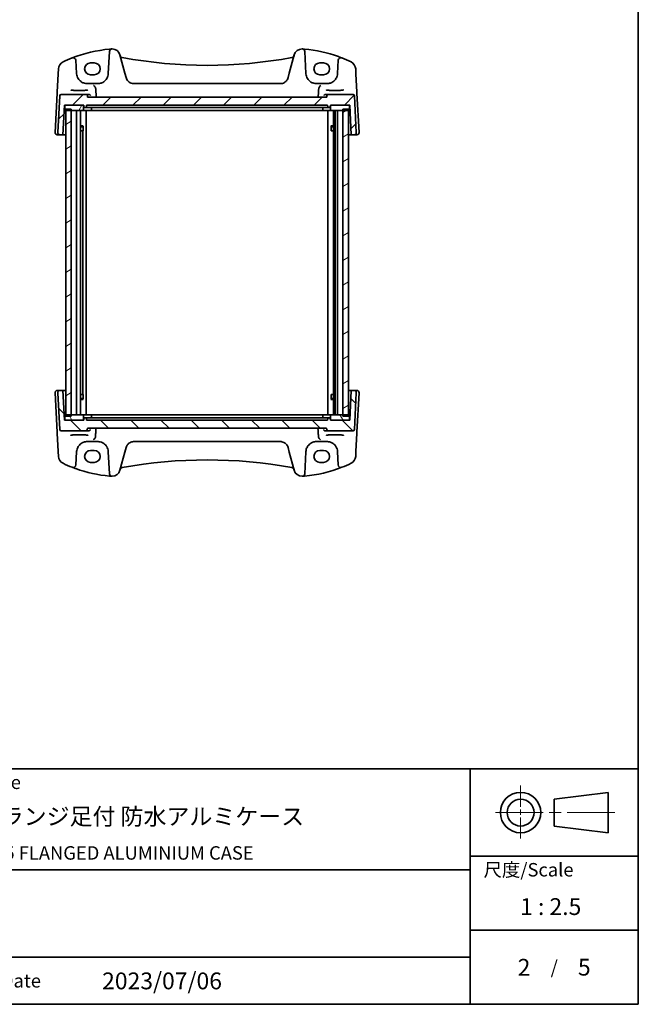
# Model space of a CAD drawing. Units: millimetres. Extents: x 22 to 3385, y 12 to 714.
# Drawn here: x 1366 to 1596, y 12 to 378 of the extents above; entities that cross this region are included whole.
import ezdxf
from ezdxf.enums import TextEntityAlignment as Align

# ---------------------------------------------------------------- set-up
doc = ezdxf.new("R2010")
doc.units = ezdxf.units.MM
doc.header["$LTSCALE"] = 1.5
doc.linetypes.add('CHAIN', pattern=[0.3543, 0.2362, -0.0295, 0.0591, -0.0295])
for name, color, linetype, lineweight in [('Border (ISO)', 7, 'Continuous', 35), ('Hatch (ISO)', 1, 'Continuous', 18), ('Title (ISO)', 7, 'Continuous', 35), ('Visible (ISO)', 7, 'Continuous', 35)]:
    doc.layers.add(name, color=color, linetype=linetype, lineweight=lineweight)
doc.styles.add('Note Text (TK)', font='MS PGothic.ttf')
doc.styles.add('文字スタイル67', font='arial.ttf')

# ---------------------------------------------------------------- blocks, each defined once
blk = doc.blocks.new('図面枠 tk図枠')
at = {"layer": 'Border (ISO)'}
for p in [(405.5, 289), (14.5, 8)]:
    blk.add_line(p, (405.5, 8), dxfattribs=at)
blk = doc.blocks.new('表題欄 tk表題欄')
at = {"layer": 'Title (ISO)'}
for p, q in [((74.71, 244.05), (255.71, 244.05)), ((230.71, 244.05), (230.71, 209.05)), ((255.71, 244.05), (255.71, 209.05)), ((243.21, 239.55), (251.21, 240.55)), ((251.21, 234.55), (251.21, 240.55)), ((243.21, 239.55), (243.21, 235.55)), ((243.21, 235.55), (251.21, 234.55)), ((230.71, 231.05), (255.71, 231.05)), ((74.71, 229.05), (230.71, 229.05)), ((230.71, 220.05), (255.71, 220.05)), ((149.71, 216.05), (230.71, 216.05)), ((255.71, 209.05), (74.71, 209.05))]:
    blk.add_line(p, q, dxfattribs=at)
at = {"layer": 'Title (ISO)', "color": 4, "linetype": 'CHAIN', "lineweight": 18, "ltscale": 8.88956}
blk.add_line((238.21, 241.55), (238.21, 233.55), dxfattribs=at)
at = {"layer": 'Title (ISO)', "color": 4, "linetype": 'CHAIN', "lineweight": 18, "ltscale": 20.001633}
blk.add_line((252.21, 237.55), (234.21, 237.55), dxfattribs=at)
at = {"layer": 'Title (ISO)'}
for radius in [3, 2]:
    blk.add_circle((238.21, 237.55), radius, dxfattribs=at)
at = {"layer": 'Title (ISO)', "color": 1, "char_height": 2, "attachment_point": 4, "line_spacing_factor": 1.5, "style": 'Note Text (TK)'}
for s, insert in [('\\fＭＳ Ｐゴシック|b0|i0;\\H2.0000;品名/Title', (151.71, 242.05)), ('\\fＭＳ Ｐゴシック|b0|i0;\\H2.0000;尺度/Scale', (232.71, 229.05)), ('\\fＭＳ Ｐゴシック|b0|i0;\\H2.0000;作成日/Date', (151.71, 212.55))]:
    blk.add_mtext(s, dxfattribs=dict(at, insert=insert))
at = {"layer": 'Title (ISO)', "color": 7, "insert": (243.21, 214.55), "char_height": 2, "attachment_point": 5, "line_spacing_factor": 1.5, "style": 'Note Text (TK)'}
blk.add_mtext('\\fＭＳ Ｐゴシック|b0|i0;\\H2.0000;/', dxfattribs=at)
at = {"layer": 'Title (ISO)', "color": 7}
for tag, p, height, style in [('<品名>_001', (157.52, 235.72), 2.5, 'Note Text (TK)'), ('<Title>_001', (157.45, 230.55), 2, '文字スタイル67'), ('<尺度>_001', (238.54, 222.31), 2.5, 'Note Text (TK)'), ('<ページ_No.>_001', (237.95, 213.3), 2.5, 'Note Text (TK)'), ('<総ページ数>_001', (246.8, 213.3), 2.5, 'Note Text (TK)'), ('作成日_001', (175.87, 211.28), 2.5, 'Note Text (TK)')]:
    blk.add_attdef(tag, p, '', height=height, dxfattribs=dict(at, style=style))
at = {"layer": 'Title (ISO)', "color": 7, "style": 'Note Text (TK)'}
blk.add_attdef('<承認>', text='', height=2.5, dxfattribs=at).set_placement((87.21, 217.05), align=Align.MIDDLE_CENTER)

msp = doc.modelspace()

# ---------------------------------------------------------------- hatches: boundary and pattern name
at = {"layer": 'Hatch (ISO)'}
h = msp.add_hatch(dxfattribs=at)
h.set_pattern_fill('ANSI31', color=256, scale=63.5, style=0)
h.set_pattern_definition([(45, (572.043, 26.537), (-5.61266, 5.61266), [])])
edge = h.paths.add_edge_path()
edge.add_ellipse((1489.7441, 349.5803), major_axis=(0.4993, 0.0262), ratio=1, start_angle=0, end_angle=87)
edge.add_line((1489.7441, 350.0803), (1480.5504, 350.0803))
edge.add_ellipse((1480.5504, 349.5803), major_axis=(0, 0.5), ratio=1, start_angle=0, end_angle=85)
edge.add_line((1480.0523, 349.6239), (1480.0047, 349.0803))
edge.add_line((1480.0047, 349.0803), (1391.0922, 349.0803))
edge.add_line((1391.0922, 349.0803), (1391.0447, 349.6239))
edge.add_ellipse((1390.5466, 349.5803), major_axis=(0.4981, 0.0436), ratio=1, start_angle=0, end_angle=85)
edge.add_line((1390.5466, 350.0803), (1381.2653, 350.0803))
edge.add_ellipse((1381.2653, 349.5803), major_axis=(0, 0.5), ratio=1, start_angle=0, end_angle=87)
edge.add_line((1380.766, 349.6064), (1380.0488, 335.9221))
edge.add_ellipse((1380.8477, 335.8803), major_axis=(-0.7989, 0.0419), ratio=1, start_angle=0, end_angle=93)
edge.add_line((1380.8477, 335.0803), (1381.9282, 335.0803))
edge.add_line((1381.9282, 335.0803), (1382.5047, 346.0803))
edge.add_line((1382.5047, 346.0803), (1382.8047, 346.0803))
edge.add_line((1382.8047, 346.0803), (1389.4047, 346.0803))
edge.add_line((1389.4047, 346.0803), (1389.7047, 346.0803))
edge.add_line((1389.7047, 346.0803), (1389.7367, 345.4698))
edge.add_ellipse((1389.9364, 345.4803), major_axis=(-0.1997, -0.0105), ratio=1, start_angle=0, end_angle=87)
edge.add_line((1389.9364, 345.2803), (1390.473, 345.2803))
edge.add_ellipse((1390.473, 345.4803), major_axis=(0, -0.2), ratio=1, start_angle=0, end_angle=87)
edge.add_line((1390.6727, 345.4698), (1390.7047, 346.0803))
edge.add_line((1390.7047, 346.0803), (1480.3047, 346.0803))
edge.add_line((1480.3047, 346.0803), (1480.3367, 345.4698))
edge.add_ellipse((1480.5364, 345.4803), major_axis=(-0.1997, -0.0105), ratio=1, start_angle=0, end_angle=87)
edge.add_line((1480.5364, 345.2803), (1481.073, 345.2803))
edge.add_ellipse((1481.073, 345.4803), major_axis=(0, -0.2), ratio=1, start_angle=0, end_angle=87)
edge.add_line((1481.2727, 345.4698), (1481.3047, 346.0803))
edge.add_line((1481.3047, 346.0803), (1481.6047, 346.0803))
edge.add_line((1481.6047, 346.0803), (1488.2047, 346.0803))
edge.add_line((1488.2047, 346.0803), (1488.5047, 346.0803))
edge.add_line((1488.5047, 346.0803), (1489.0812, 335.0803))
edge.add_line((1489.0812, 335.0803), (1490.1617, 335.0803))
edge.add_ellipse((1490.1617, 335.8803), major_axis=(0, -0.8), ratio=1, start_angle=0, end_angle=93)
edge.add_line((1490.9606, 335.9221), (1490.2434, 349.6064))
h = msp.add_hatch(dxfattribs=at)
h.set_pattern_fill('ANSI31', color=256, scale=63.5, angle=14.999978, style=0)
h.set_pattern_definition([(60, (572.043, 26.537), (-6.874075, 3.96875), [])])
edge = h.paths.add_edge_path()
edge.add_line((1382.8047, 344.0803), (1383.0047, 344.0803))
edge.add_line((1383.0047, 344.0803), (1385.0047, 344.0803))
edge.add_line((1385.0047, 344.0803), (1389.4047, 344.0803))
edge.add_ellipse((1389.4047, 344.2803), major_axis=(0, -0.2), ratio=1, start_angle=0, end_angle=90)
edge.add_line((1389.6047, 344.2803), (1389.6047, 345.8803))
edge.add_ellipse((1389.4047, 345.8803), major_axis=(0.2, 0), ratio=1, start_angle=0, end_angle=90)
edge.add_line((1389.4047, 346.0803), (1382.8047, 346.0803))
edge.add_ellipse((1382.8047, 345.8803), major_axis=(0, 0.2), ratio=1, start_angle=0, end_angle=90)
edge.add_line((1382.6047, 345.8803), (1382.6047, 344.2803))
edge.add_ellipse((1382.8047, 344.2803), major_axis=(-0.2, 0), ratio=1, start_angle=0, end_angle=90)
edge = h.paths.add_edge_path()
edge.add_line((1481.6047, 344.0803), (1486.0047, 344.0803))
edge.add_line((1486.0047, 344.0803), (1488.0047, 344.0803))
edge.add_line((1488.0047, 344.0803), (1488.2047, 344.0803))
edge.add_ellipse((1488.2047, 344.2803), major_axis=(0, -0.2), ratio=1, start_angle=0, end_angle=90)
edge.add_line((1488.4047, 344.2803), (1488.4047, 345.8803))
edge.add_ellipse((1488.2047, 345.8803), major_axis=(0.2, 0), ratio=1, start_angle=0, end_angle=90)
edge.add_line((1488.2047, 346.0803), (1481.6047, 346.0803))
edge.add_ellipse((1481.6047, 345.8803), major_axis=(0, 0.2), ratio=1, start_angle=0, end_angle=90)
edge.add_line((1481.4047, 345.8803), (1481.4047, 344.2803))
edge.add_ellipse((1481.6047, 344.2803), major_axis=(-0.2, 0), ratio=1, start_angle=0, end_angle=90)
h = msp.add_hatch(dxfattribs=at)
h.set_pattern_fill('ANSI31', color=256, scale=63.5, angle=-14.999978, style=0)
h.set_pattern_definition([(30, (572.043, 26.537), (-3.96875, 6.874075), [])])
h.paths.add_polyline_path([(1488.0047, 344.5803), (1486.0047, 344.5803), (1486.0047, 344.0803), (1486.0047, 271.0803), (1486.0047, 230.5803), (1488.0047, 230.5803), (1488.0047, 271.0803), (1488.0047, 344.0803)])
h.paths.add_polyline_path([(1385.0047, 344.5803), (1383.0047, 344.5803), (1383.0047, 344.0803), (1383.0047, 271.0803), (1383.0047, 230.5803), (1385.0047, 230.5803), (1385.0047, 271.0803), (1385.0047, 344.0803)])
h = msp.add_hatch(dxfattribs=at)
h.set_pattern_fill('ANSI31', color=256, scale=63.5, angle=90.00021, style=0)
h.set_pattern_definition([(135.0002, (572.043, -13.463), (-5.61264, -5.61268), [])])
edge = h.paths.add_edge_path()
edge.add_ellipse((1381.2653, 225.5803), major_axis=(-0.4993, -0.0262), ratio=1, start_angle=0, end_angle=87)
edge.add_line((1381.2653, 225.0803), (1390.4591, 225.0803))
edge.add_ellipse((1390.4591, 225.5803), major_axis=(0, -0.5), ratio=1, start_angle=0, end_angle=85)
edge.add_line((1390.9572, 225.5367), (1391.0047, 226.0803))
edge.add_line((1391.0047, 226.0803), (1479.9172, 226.0803))
edge.add_line((1479.9172, 226.0803), (1479.9648, 225.5367))
edge.add_ellipse((1480.4629, 225.5803), major_axis=(-0.4981, -0.0436), ratio=1, start_angle=0, end_angle=85)
edge.add_line((1480.4629, 225.0803), (1489.7441, 225.0803))
edge.add_ellipse((1489.7441, 225.5803), major_axis=(0, -0.5), ratio=1, start_angle=0, end_angle=87)
edge.add_line((1490.2434, 225.5541), (1490.9606, 239.2384))
edge.add_ellipse((1490.1617, 239.2803), major_axis=(0.7989, -0.0419), ratio=1, start_angle=0, end_angle=93)
edge.add_line((1490.1617, 240.0803), (1489.0812, 240.0803))
edge.add_line((1489.0812, 240.0803), (1488.5047, 229.0803))
edge.add_line((1488.5047, 229.0803), (1488.2047, 229.0803))
edge.add_line((1488.2047, 229.0803), (1481.6047, 229.0803))
edge.add_line((1481.6047, 229.0803), (1481.3047, 229.0803))
edge.add_line((1481.3047, 229.0803), (1481.2727, 229.6907))
edge.add_ellipse((1481.073, 229.6803), major_axis=(0.1997, 0.0105), ratio=1, start_angle=0, end_angle=87)
edge.add_line((1481.073, 229.8803), (1480.5364, 229.8803))
edge.add_ellipse((1480.5364, 229.6803), major_axis=(0, 0.2), ratio=1, start_angle=0, end_angle=87)
edge.add_line((1480.3367, 229.6907), (1480.3047, 229.0803))
edge.add_line((1480.3047, 229.0803), (1390.7047, 229.0803))
edge.add_line((1390.7047, 229.0803), (1390.6727, 229.6907))
edge.add_ellipse((1390.473, 229.6803), major_axis=(0.1997, 0.0105), ratio=1, start_angle=0, end_angle=87)
edge.add_line((1390.473, 229.8803), (1389.9364, 229.8803))
edge.add_ellipse((1389.9364, 229.6803), major_axis=(0, 0.2), ratio=1, start_angle=0, end_angle=87)
edge.add_line((1389.7367, 229.6907), (1389.7047, 229.0803))
edge.add_line((1389.7047, 229.0803), (1389.4047, 229.0803))
edge.add_line((1389.4047, 229.0803), (1382.8047, 229.0803))
edge.add_line((1382.8047, 229.0803), (1382.5047, 229.0803))
edge.add_line((1382.5047, 229.0803), (1381.9282, 240.0803))
edge.add_line((1381.9282, 240.0803), (1380.8477, 240.0803))
edge.add_ellipse((1380.8477, 239.2803), major_axis=(0, 0.8), ratio=1, start_angle=0, end_angle=93)
edge.add_line((1380.0488, 239.2384), (1380.766, 225.5541))
h = msp.add_hatch(dxfattribs=at)
h.set_pattern_fill('ANSI31', color=256, scale=63.5, angle=75.000175, style=0)
h.set_pattern_definition([(120.0002, (572.043, -13.463), (-6.874064, -3.96877), [])])
edge = h.paths.add_edge_path()
edge.add_line((1488.2047, 231.0803), (1488.0047, 231.0803))
edge.add_line((1488.0047, 231.0803), (1486.0047, 231.0803))
edge.add_line((1486.0047, 231.0803), (1481.6047, 231.0803))
edge.add_ellipse((1481.6047, 230.8803), major_axis=(0, 0.2), ratio=1, start_angle=0, end_angle=90)
edge.add_line((1481.4047, 230.8803), (1481.4047, 229.2803))
edge.add_ellipse((1481.6047, 229.2803), major_axis=(-0.2, 0), ratio=1, start_angle=0, end_angle=90)
edge.add_line((1481.6047, 229.0803), (1488.2047, 229.0803))
edge.add_ellipse((1488.2047, 229.2803), major_axis=(0, -0.2), ratio=1, start_angle=0, end_angle=90)
edge.add_line((1488.4047, 229.2803), (1488.4047, 230.8803))
edge.add_ellipse((1488.2047, 230.8803), major_axis=(0.2, 0), ratio=1, start_angle=0, end_angle=90)
edge = h.paths.add_edge_path()
edge.add_line((1389.4047, 231.0803), (1385.0047, 231.0803))
edge.add_line((1385.0047, 231.0803), (1383.0047, 231.0803))
edge.add_line((1383.0047, 231.0803), (1382.8047, 231.0803))
edge.add_ellipse((1382.8047, 230.8803), major_axis=(0, 0.2), ratio=1, start_angle=0, end_angle=90)
edge.add_line((1382.6047, 230.8803), (1382.6047, 229.2803))
edge.add_ellipse((1382.8047, 229.2803), major_axis=(-0.2, 0), ratio=1, start_angle=0, end_angle=90)
edge.add_line((1382.8047, 229.0803), (1389.4047, 229.0803))
edge.add_ellipse((1389.4047, 229.2803), major_axis=(0, -0.2), ratio=1, start_angle=0, end_angle=90)
edge.add_line((1389.6047, 229.2803), (1389.6047, 230.8803))
edge.add_ellipse((1389.4047, 230.8803), major_axis=(0.2, 0), ratio=1, start_angle=0, end_angle=90)

# ---------------------------------------------------------------- linework, layer by layer
at = {"layer": 'Visible (ISO)'}
for p, q in [((1399.2304, 366.0198), (1398.8034, 357.8709)), ((1472.2061, 357.8709), (1471.779, 366.0198)), ((1387.0061, 357.8709), (1386.7505, 362.7482)), ((1404.9451, 357.9725), (1403.1308, 364.7439)), ((1467.8787, 364.7439), (1466.0643, 357.9725)), ((1484.259, 362.7482), (1484.0034, 357.8709)), ((1380.2895, 359.5948), (1380.1936, 357.7661)), ((1392.2047, 361.7896), (1393.6047, 361.7896)), ((1477.4047, 361.7896), (1478.8047, 361.7896)), ((1490.8158, 357.7661), (1490.72, 359.5948)), ((1380.1936, 357.7661), (1379.8363, 350.9483)), ((1393.6047, 357.379), (1392.2047, 357.379)), ((1405.3923, 356.3038), (1404.9451, 357.9725)), ((1466.0643, 357.9725), (1465.6172, 356.3038)), ((1478.8047, 357.379), (1477.4047, 357.379)), ((1491.1731, 350.9483), (1490.8158, 357.7661)), ((1394.8089, 354.0803), (1391.0006, 354.0803)), ((1462.7194, 354.0803), (1408.29, 354.0803)), ((1480.0089, 354.0803), (1476.2006, 354.0803)), ((1379.8142, 350.5262), (1379.0488, 335.9221)), ((1379.8363, 350.9483), (1379.8142, 350.5262)), ((1380.766, 349.6064), (1380.0488, 335.9221)), ((1390.5466, 350.0803), (1381.2653, 350.0803)), ((1391.5645, 350.0803), (1390.5466, 350.0803)), ((1391.0922, 349.0803), (1391.0447, 349.6239)), ((1480.0047, 349.0803), (1391.0922, 349.0803)), ((1480.5504, 350.0803), (1479.5337, 350.0803)), ((1480.0523, 349.6239), (1480.0047, 349.0803)), ((1489.7441, 350.0803), (1480.5504, 350.0803)), ((1490.9606, 335.9221), (1490.2434, 349.6064)), ((1491.1952, 350.5262), (1491.1731, 350.9483)), ((1491.9606, 335.9221), (1491.1952, 350.5262)), ((1381.9282, 335.0803), (1382.5047, 346.0803)), ((1382.4261, 344.5803), (1382.6047, 344.5803)), ((1382.5047, 346.0803), (1389.7047, 346.0803)), ((1382.6047, 345.8803), (1382.6047, 344.2803)), ((1389.4047, 346.0803), (1382.8047, 346.0803)), ((1382.8047, 344.0803), (1389.4047, 344.0803)), ((1385.0047, 344.5803), (1383.0047, 344.5803)), ((1383.0047, 344.5803), (1383.0047, 230.5803)), ((1385.0047, 230.5803), (1385.0047, 344.5803)), ((1387.0047, 344.0803), (1387.0047, 231.0803)), ((1388.5068, 344.0803), (1388.5068, 231.0803)), ((1392.3047, 344.0803), (1389.4047, 344.0803)), ((1389.6047, 344.2803), (1389.6047, 345.8803)), ((1389.7047, 346.0803), (1389.7367, 345.4698)), ((1389.9364, 345.2803), (1390.473, 345.2803)), ((1390.473, 345.2803), (1390.6889, 345.2803)), ((1390.616, 344.0803), (1390.616, 231.0803)), ((1390.6727, 345.4698), (1390.7047, 346.0803)), ((1393.2569, 345.2803), (1390.6889, 345.2803)), ((1390.7047, 346.0803), (1480.3047, 346.0803)), ((1392.3047, 344.0803), (1478.7047, 344.0803)), ((1392.5047, 345.2803), (1392.5047, 344.2803)), ((1393.2569, 345.2803), (1393.6792, 345.2803)), ((1393.6792, 345.2803), (1477.3302, 345.2803)), ((1477.3302, 345.2803), (1477.7526, 345.2803)), ((1480.3206, 345.2803), (1477.7526, 345.2803)), ((1478.5047, 345.2803), (1478.5047, 344.2803)), ((1481.6047, 344.0803), (1478.7047, 344.0803)), ((1480.3047, 346.0803), (1480.3367, 345.4698)), ((1480.3206, 345.2803), (1480.5364, 345.2803)), ((1480.3953, 344.0803), (1480.3953, 231.0803)), ((1480.5364, 345.2803), (1481.073, 345.2803)), ((1481.2727, 345.4698), (1481.3047, 346.0803)), ((1481.3047, 346.0803), (1488.5047, 346.0803)), ((1481.4047, 345.8803), (1481.4047, 344.2803)), ((1488.2047, 346.0803), (1481.6047, 346.0803)), ((1481.6047, 344.0803), (1488.2047, 344.0803)), ((1482.4537, 344.0803), (1482.4537, 231.0803)), ((1483.1526, 344.0803), (1483.1526, 231.0803)), ((1484.0047, 344.0803), (1484.0047, 231.0803)), ((1488.0047, 344.5803), (1486.0047, 344.5803)), ((1486.0047, 344.5803), (1486.0047, 230.5803)), ((1488.0047, 230.5803), (1488.0047, 344.5803)), ((1488.4047, 344.2803), (1488.4047, 345.8803)), ((1488.4047, 344.5803), (1488.5833, 344.5803)), ((1488.5047, 346.0803), (1489.0812, 335.0803)), ((1388.5068, 338.387), (1389.47, 338.387)), ((1389.198, 338.0803), (1388.5068, 338.0803)), ((1389.316, 336.5803), (1388.5068, 336.5803)), ((1389.198, 338.0803), (1389.4098, 338.2921)), ((1389.316, 336.5803), (1389.4098, 336.5803)), ((1389.316, 336.5803), (1389.316, 238.5803)), ((1389.4098, 338.312), (1389.4098, 336.5803)), ((1481.5317, 338.387), (1482.4537, 338.387)), ((1481.5939, 336.5803), (1481.5939, 338.312)), ((1481.8114, 338.0803), (1481.5939, 338.2978)), ((1481.5939, 336.5803), (1481.6935, 336.5803)), ((1482.4537, 336.5803), (1481.6935, 336.5803)), ((1482.4537, 338.0803), (1481.8114, 338.0803)), ((1379.8477, 335.0803), (1380.8477, 335.0803)), ((1380.8477, 335.0803), (1381.9282, 335.0803)), ((1382.8547, 335.0803), (1381.9282, 335.0803)), ((1383.0047, 335.0803), (1382.8547, 335.0803)), ((1488.1547, 335.0803), (1488.0047, 335.0803)), ((1489.0812, 335.0803), (1488.1547, 335.0803)), ((1489.0812, 335.0803), (1490.1617, 335.0803)), ((1490.1617, 335.0803), (1491.1617, 335.0803)), ((1379.0488, 239.2384), (1379.8142, 224.6344)), ((1380.8477, 240.0803), (1379.8477, 240.0803)), ((1380.0488, 239.2384), (1380.766, 225.5541)), ((1381.9282, 240.0803), (1380.8477, 240.0803)), ((1382.5047, 229.0803), (1381.9282, 240.0803)), ((1381.9282, 240.0803), (1382.8547, 240.0803)), ((1382.8547, 240.0803), (1383.0047, 240.0803)), ((1388.5068, 238.5803), (1389.316, 238.5803)), ((1389.4098, 238.5803), (1389.316, 238.5803)), ((1389.4098, 238.5803), (1389.4098, 236.8486)), ((1481.5939, 236.8486), (1481.5939, 238.5803)), ((1481.6935, 238.5803), (1481.5939, 238.5803)), ((1481.6935, 238.5803), (1482.4537, 238.5803)), ((1488.0047, 240.0803), (1488.1547, 240.0803)), ((1488.1547, 240.0803), (1489.0812, 240.0803)), ((1489.0812, 240.0803), (1488.5047, 229.0803)), ((1490.1617, 240.0803), (1489.0812, 240.0803)), ((1491.1617, 240.0803), (1490.1617, 240.0803)), ((1490.2434, 225.5541), (1490.9606, 239.2384)), ((1491.1952, 224.6344), (1491.9606, 239.2384)), ((1388.5068, 237.0803), (1389.198, 237.0803)), ((1389.47, 236.7736), (1388.5068, 236.7736)), ((1389.198, 237.0803), (1389.4098, 236.8685)), ((1482.4537, 236.7736), (1481.5317, 236.7736)), ((1481.8114, 237.0803), (1481.5939, 236.8628)), ((1481.8114, 237.0803), (1482.4537, 237.0803)), ((1382.6047, 230.5803), (1382.4261, 230.5803)), ((1382.6047, 230.8803), (1382.6047, 229.2803)), ((1389.4047, 231.0803), (1382.8047, 231.0803)), ((1383.0047, 230.5803), (1385.0047, 230.5803)), ((1389.4047, 231.0803), (1392.3047, 231.0803)), ((1389.6047, 229.2803), (1389.6047, 230.8803)), ((1478.7047, 231.0803), (1392.3047, 231.0803)), ((1392.5047, 229.8803), (1392.5047, 230.8803)), ((1478.5047, 229.8803), (1478.5047, 230.8803)), ((1478.7047, 231.0803), (1481.6047, 231.0803)), ((1481.4047, 230.8803), (1481.4047, 229.2803)), ((1488.2047, 231.0803), (1481.6047, 231.0803)), ((1486.0047, 230.5803), (1488.0047, 230.5803)), ((1488.4047, 229.2803), (1488.4047, 230.8803)), ((1488.5833, 230.5803), (1488.4047, 230.5803)), ((1389.7047, 229.0803), (1382.5047, 229.0803)), ((1382.8047, 229.0803), (1389.4047, 229.0803)), ((1389.7367, 229.6907), (1389.7047, 229.0803)), ((1390.473, 229.8803), (1389.9364, 229.8803)), ((1390.6889, 229.8803), (1390.473, 229.8803)), ((1390.7047, 229.0803), (1390.6727, 229.6907)), ((1390.6889, 229.8803), (1393.2569, 229.8803)), ((1480.3047, 229.0803), (1390.7047, 229.0803)), ((1393.6792, 229.8803), (1393.2569, 229.8803)), ((1477.3302, 229.8803), (1393.6792, 229.8803)), ((1477.7526, 229.8803), (1477.3302, 229.8803)), ((1477.7526, 229.8803), (1480.3206, 229.8803)), ((1480.3367, 229.6907), (1480.3047, 229.0803)), ((1480.5364, 229.8803), (1480.3206, 229.8803)), ((1481.073, 229.8803), (1480.5364, 229.8803)), ((1481.3047, 229.0803), (1481.2727, 229.6907)), ((1488.5047, 229.0803), (1481.3047, 229.0803)), ((1481.6047, 229.0803), (1488.2047, 229.0803)), ((1379.8142, 224.6344), (1379.8363, 224.2123)), ((1379.8363, 224.2123), (1380.1936, 217.3945)), ((1381.2653, 225.0803), (1390.4591, 225.0803)), ((1390.4591, 225.0803), (1391.4758, 225.0803)), ((1390.9572, 225.5367), (1391.0047, 226.0803)), ((1391.0047, 226.0803), (1479.9172, 226.0803)), ((1479.445, 225.0803), (1480.4629, 225.0803)), ((1479.9172, 226.0803), (1479.9648, 225.5367)), ((1480.4629, 225.0803), (1489.7441, 225.0803)), ((1490.8158, 217.3945), (1491.1731, 224.2123)), ((1491.1731, 224.2123), (1491.1952, 224.6344)), ((1391.0006, 221.0803), (1394.8089, 221.0803)), ((1408.29, 221.0803), (1462.7194, 221.0803)), ((1476.2006, 221.0803), (1480.0089, 221.0803)), ((1380.1936, 217.3945), (1380.2895, 215.5657)), ((1386.7505, 212.4124), (1387.0061, 217.2896)), ((1392.2047, 217.7816), (1393.6047, 217.7816)), ((1398.8034, 217.2896), (1399.2304, 209.1408)), ((1403.1308, 210.4167), (1404.9451, 217.188)), ((1404.9451, 217.188), (1405.3923, 218.8567)), ((1465.6172, 218.8567), (1466.0643, 217.188)), ((1466.0643, 217.188), (1467.8787, 210.4167)), ((1471.779, 209.1408), (1472.2061, 217.2896)), ((1477.4047, 217.7816), (1478.8047, 217.7816)), ((1484.0034, 217.2896), (1484.259, 212.4124)), ((1490.72, 215.5657), (1490.8158, 217.3945)), ((1393.6047, 213.3709), (1392.2047, 213.3709)), ((1478.8047, 213.3709), (1477.4047, 213.3709))]:
    msp.add_line(p, q, dxfattribs=at)
for centre, radius, start, end in [((1403.6817, 317.0941), 50, 95.054519, 111.464005), ((1400.2291, 365.9674), 1, 90.111863, 177), ((1400.233, 363.9674), 3, 15, 90.111863), ((1470.7765, 363.9674), 3, 89.888137, 165), ((1470.7804, 365.9674), 1, 3, 89.888137), ((1467.3277, 317.0941), 50, 70.119613, 84.945481), ((1403.6817, 317.0941), 50, 111.464005, 115.719483), ((1385.7518, 362.6959), 1, 3, 111.464005), ((1404.165, 364.7478), 1, 195, 259.544078), ((1435.5047, 534.571), 173.6907, 259.544078, 280.455922), ((1466.8445, 364.7478), 1, 280.455922, 345), ((1485.2576, 362.6959), 1, 68.535995, 177), ((1467.3277, 317.0941), 50, 64.280517, 68.535995), ((1383.2854, 359.4378), 3, 115.719483, 177), ((1487.7241, 359.4378), 3, 3, 64.280517), ((1391.0006, 358.0803), 4, 183, 184.204238), ((1394.8089, 358.0803), 4, 355.795762, 357), ((1476.2006, 358.0803), 4, 183, 184.204238), ((1480.0089, 358.0803), 4, 355.795762, 357), ((1381.2653, 349.5803), 0.5, 90, 177), ((1390.5466, 349.5803), 0.5, 5, 90), ((1480.5504, 349.5803), 0.5, 90, 175), ((1489.7441, 349.5803), 0.5, 3, 90), ((1382.8047, 345.8803), 0.2, 90, 180), ((1382.8047, 344.2803), 0.2, 180, 270), ((1389.4047, 345.8803), 0.2, 0, 90), ((1389.4047, 344.2803), 0.2, 270, 0), ((1389.9364, 345.4803), 0.2, 183, 270), ((1390.473, 345.4803), 0.2, 270, 357), ((1392.3047, 344.2803), 0.2, 270, 0), ((1478.7047, 344.2803), 0.2, 180, 270), ((1480.5364, 345.4803), 0.2, 183, 270), ((1481.073, 345.4803), 0.2, 270, 357), ((1481.6047, 345.8803), 0.2, 90, 180), ((1481.6047, 344.2803), 0.2, 180, 270), ((1488.2047, 345.8803), 0.2, 0, 90), ((1488.2047, 344.2803), 0.2, 270, 0), ((1379.8477, 335.8803), 0.8, 177, 270), ((1380.8477, 335.8803), 0.8, 177, 270), ((1490.1617, 335.8803), 0.8, 270, 3), ((1491.1617, 335.8803), 0.8, 270, 3), ((1379.8477, 239.2803), 0.8, 90, 183), ((1380.8477, 239.2803), 0.8, 90, 183), ((1490.1617, 239.2803), 0.8, 357, 90), ((1491.1617, 239.2803), 0.8, 357, 90), ((1382.8047, 230.8803), 0.2, 90, 180), ((1389.4047, 230.8803), 0.2, 0, 90), ((1392.3047, 230.8803), 0.2, 0, 90), ((1478.7047, 230.8803), 0.2, 90, 180), ((1481.6047, 230.8803), 0.2, 90, 180), ((1488.2047, 230.8803), 0.2, 0, 90), ((1382.8047, 229.2803), 0.2, 180, 270), ((1389.4047, 229.2803), 0.2, 270, 0), ((1389.9364, 229.6803), 0.2, 90, 177), ((1390.473, 229.6803), 0.2, 3, 90), ((1480.5364, 229.6803), 0.2, 90, 177), ((1481.073, 229.6803), 0.2, 3, 90), ((1481.6047, 229.2803), 0.2, 180, 270), ((1488.2047, 229.2803), 0.2, 270, 0), ((1381.2653, 225.5803), 0.5, 183, 270), ((1390.4591, 225.5803), 0.5, 270, 355), ((1480.4629, 225.5803), 0.5, 185, 270), ((1489.7441, 225.5803), 0.5, 270, 357), ((1391.0006, 217.0803), 4, 175.795762, 177), ((1394.8089, 217.0803), 4, 3, 4.204238), ((1476.2006, 217.0803), 4, 175.795762, 177), ((1480.0089, 217.0803), 4, 3, 4.204238), ((1383.2854, 215.7227), 3, 183, 244.280517), ((1403.6817, 258.0664), 50, 244.280517, 248.535995), ((1385.7518, 212.4647), 1, 248.535995, 357), ((1435.5047, 40.5896), 173.6907, 79.544078, 100.455922), ((1485.2576, 212.4647), 1, 183, 291.464005), ((1467.3277, 258.0664), 50, 291.464005, 295.719483), ((1487.7241, 215.7227), 3, 295.719483, 357), ((1403.6817, 258.0664), 50, 250.119613, 264.945481), ((1400.2291, 209.1931), 1, 183, 269.888137), ((1400.233, 211.1931), 3, 269.888137, 345), ((1404.165, 210.4127), 1, 100.455922, 165), ((1466.8445, 210.4127), 1, 15, 79.544078), ((1470.7765, 211.1931), 3, 195, 270.111863), ((1470.7804, 209.1931), 1, 270.111863, 357), ((1467.3277, 258.0664), 50, 275.054519, 291.464005)]:
    msp.add_arc(centre, radius, start, end, dxfattribs=at)
for centre, major_axis in [((1392.2047, 359.5843), (0, 2.2053)), ((1393.6047, 359.5843), (0, -2.2053)), ((1477.4047, 359.5843), (0, 2.2053)), ((1478.8047, 359.5843), (0, -2.2053)), ((1392.2047, 215.5762), (0, 2.2053)), ((1393.6047, 215.5762), (0, -2.2053)), ((1477.4047, 215.5762), (0, 2.2053)), ((1478.8047, 215.5762), (0, -2.2053))]:
    msp.add_ellipse(centre, major_axis=major_axis, ratio=0.99999833, start_param=0, end_param=3.14159265, dxfattribs=at)
for points, degree in [([(1400.0128, 366.9593), (1399.7673, 366.9413), (1399.5218, 366.9214), (1399.2766, 366.8997)], 3), ([(1470.9966, 366.9593), (1471.2422, 366.9413), (1471.4876, 366.9214), (1471.7329, 366.8997)], 3), ([(1394.3179, 349.0803), (1394.2183, 350.6272), (1394.1186, 352.1786)], 2), ([(1476.9825, 352.1784), (1476.8828, 350.6271), (1476.7831, 349.0803)], 2), ([(1394.0269, 222.9822), (1394.1266, 224.5335), (1394.2263, 226.0803)], 2), ([(1476.6915, 226.0803), (1476.7912, 224.5334), (1476.8908, 222.9819)], 2), ([(1400.0128, 208.2012), (1399.7673, 208.2193), (1399.5218, 208.2392), (1399.2766, 208.2609)], 3), ([(1470.9966, 208.2012), (1471.2422, 208.2193), (1471.4876, 208.2392), (1471.7329, 208.2609)], 3)]:
    msp.add_open_spline(points, degree=degree, dxfattribs=at)
for points, knots in [([(1400.1571, 366.9665), (1400.1116, 366.9653), (1400.0661, 366.9631), (1400.0181, 366.9597), (1400.0155, 366.9595), (1400.0128, 366.9593)], [0.2306339285, 0.2306339285, 0.2306339285, 0.2306339285, 0.2439161776, 0.2439161776, 0.2446901032, 0.2446901032, 0.2446901032, 0.2446901032]), ([(1400.2271, 366.9674), (1400.2269, 366.9674), (1400.2268, 366.9674), (1400.2172, 366.9674), (1400.2083, 366.9673), (1400.1928, 366.9672), (1400.186, 366.9671), (1400.1719, 366.9668), (1400.1648, 366.9667), (1400.1571, 366.9665)], [-0.0001023607, -0.0001023607, -0.0001023607, -0.0001023607, 0, 0, 0.00543235, 0.00543235, 0.0091198301, 0.0091198301, 0.0124086016, 0.0124086016, 0.0124086016, 0.0124086016]), ([(1470.8524, 366.9665), (1470.8446, 366.9667), (1470.8374, 366.9668), (1470.8143, 366.9672), (1470.7994, 366.9674), (1470.7827, 366.9674), (1470.7825, 366.9674), (1470.7823, 366.9674)], [0, 0, 0, 0, 0.0026605241, 0.0026605241, 0.009130675, 0.009130675, 0.00919962564, 0.00919962564, 0.00919962564, 0.00919962564]), ([(1470.9966, 366.9593), (1470.994, 366.9595), (1470.9913, 366.9597), (1470.9433, 366.9631), (1470.8979, 366.9653), (1470.8524, 366.9665)], [-0.0009079933, -0.0009079933, -0.0009079933, -0.0009079933, 0, 0, 0.0156010495, 0.0156010495, 0.0156010495, 0.0156010495]), ([(1484.3306, 364.1144), (1484.3917, 364.0923), (1484.4528, 364.0701), (1484.8853, 363.9117), (1485.2553, 363.7713), (1485.6235, 363.6265)], [0.3469782059, 0.3469782059, 0.3469782059, 0.3469782059, 0.350876956, 0.350876956, 0.3746175515, 0.3746175515, 0.3746175515, 0.3746175515]), ([(1391.0006, 354.0803), (1390.8122, 354.0803), (1390.6237, 354.0937), (1390.1433, 354.1618), (1389.8573, 354.2364), (1389.2549, 354.4637), (1388.9468, 354.6305), (1388.2526, 355.1292), (1387.898, 355.5027), (1387.2815, 356.4771), (1387.0606, 357.117), (1387.0113, 357.787)], [0, 0, 0, 0, 0.070638768, 0.070638768, 0.183660797, 0.183660797, 0.323593014, 0.323593014, 0.530718624, 0.530718624, 0.783620727, 0.783620727, 0.783620727, 0.783620727]), ([(1398.7981, 357.787), (1398.7759, 357.4853), (1398.7193, 357.1882), (1398.4933, 356.4527), (1398.2773, 356.0371), (1397.6588, 355.215), (1397.2229, 354.8389), (1396.3572, 354.3697), (1395.9613, 354.226), (1395.3014, 354.1033), (1395.0552, 354.0803), (1394.8089, 354.0803)], [-0.783625422, -0.783625422, -0.783625422, -0.783625422, -0.669732361, -0.669732361, -0.487503464, -0.487503464, -0.255572998, -0.255572998, -0.092386695, -0.092386695, 0, 0, 0, 0]), ([(1408.29, 354.0803), (1408.1093, 354.0803), (1407.9287, 354.0968), (1407.4734, 354.1796), (1407.2077, 354.2693), (1406.6496, 354.544), (1406.3713, 354.749), (1405.7882, 355.3515), (1405.5277, 355.7984), (1405.3923, 356.3038)], [-0.557676873, -0.557676873, -0.557676873, -0.557676873, -0.485395976, -0.485395976, -0.369746542, -0.369746542, -0.219402277, -0.219402277, 0, 0, 0, 0]), ([(1465.6172, 356.3038), (1465.5501, 356.0536), (1465.4519, 355.8169), (1465.1305, 355.2507), (1464.8686, 354.9501), (1464.1541, 354.3971), (1463.6588, 354.1781), (1462.9821, 354.089), (1462.8508, 354.0803), (1462.7194, 354.0803)], [-0.557682457, -0.557682457, -0.557682457, -0.557682457, -0.44903603, -0.44903603, -0.275201745, -0.275201745, -0.052545929, -0.052545929, 0, 0, 0, 0]), ([(1476.2006, 354.0803), (1476.0122, 354.0803), (1475.8237, 354.0937), (1475.3433, 354.1618), (1475.0573, 354.2364), (1474.4549, 354.4637), (1474.1468, 354.6305), (1473.4526, 355.1292), (1473.098, 355.5027), (1472.4815, 356.4771), (1472.2606, 357.117), (1472.2113, 357.787)], [0, 0, 0, 0, 0.070638768, 0.070638768, 0.183660797, 0.183660797, 0.323593014, 0.323593014, 0.530718624, 0.530718624, 0.783620727, 0.783620727, 0.783620727, 0.783620727]), ([(1483.9981, 357.787), (1483.9759, 357.4853), (1483.9193, 357.1882), (1483.6933, 356.4527), (1483.4773, 356.0371), (1482.8588, 355.215), (1482.4229, 354.8389), (1481.5572, 354.3697), (1481.1613, 354.226), (1480.5014, 354.1033), (1480.2552, 354.0803), (1480.0089, 354.0803)], [-0.783625414, -0.783625414, -0.783625414, -0.783625414, -0.669732353, -0.669732353, -0.487503456, -0.487503456, -0.255568302, -0.255568302, -0.092382543, -0.092382543, 0, 0, 0, 0]), ([(1391.1911, 351.7539), (1391.1911, 351.754), (1391.1877, 351.7519), (1391.1621, 351.741), (1391.115, 351.7261), (1390.9998, 351.7008), (1390.9378, 351.6894), (1390.788, 351.6663), (1390.6982, 351.6545), (1390.4947, 351.6318), (1390.3804, 351.6209), (1390.1313, 351.6006), (1389.9963, 351.5912), (1389.71, 351.5743), (1389.5585, 351.5667), (1389.2432, 351.5539), (1389.0794, 351.5485), (1388.7439, 351.5402), (1388.5722, 351.5371), (1388.2253, 351.5335), (1388.0502, 351.5329), (1387.701, 351.5341), (1387.5269, 351.5359), (1387.1843, 351.5419), (1387.0159, 351.5461), (1386.6889, 351.5567), (1386.5303, 351.5632), (1386.2274, 351.5782), (1386.0831, 351.5867), (1385.8125, 351.6055), (1385.6863, 351.6159), (1385.4559, 351.6379), (1385.3515, 351.6496), (1385.1685, 351.6738), (1385.0895, 351.6863), (1384.9615, 351.7106), (1384.911, 351.7225), (1384.845, 351.7419), (1384.8247, 351.7504), (1384.8188, 351.7535), (1384.8184, 351.7537), (1384.8184, 351.7538)], [-1.41928084, -1.41928084, -1.41928084, -1.41928084, -1.36703556, -1.36703556, -1.19235747, -1.19235747, -1.05534743, -1.05534743, -0.90581817, -0.90581817, -0.75106996, -0.75106996, -0.5941368, -0.5941368, -0.43625279, -0.43625279, -0.27795091, -0.27795091, -0.11947195, -0.11947195, 0.03907348, 0.03907348, 0.19762987, 0.19762987, 0.35615164, 0.35615164, 0.51456272, 0.51456272, 0.67270036, 0.67270036, 0.83020538, 0.83020538, 0.98625519, 0.98625519, 1.13880351, 1.13880351, 1.28219506, 1.28219506, 1.40079793, 1.40079793, 1.41928084, 1.41928084, 1.41928084, 1.41928084]), ([(1393.9567, 352.7364), (1393.8793, 352.87), (1393.7881, 352.9934), (1393.5859, 353.2217), (1393.4722, 353.3253), (1393.358, 353.4099), (1393.3567, 353.4108), (1393.3555, 353.4117)], [-0.0980353131, -0.0980353131, -0.0980353131, -0.0980353131, -0.0513782952, -0.0513782952, 0, 0, 0.0005526032, 0.0005526032, 0.0005526032, 0.0005526032]), ([(1394.1186, 352.1786), (1394.1074, 352.3537), (1394.0651, 352.5192), (1393.9835, 352.6881), (1393.9706, 352.7126), (1393.9567, 352.7364)], [-0.1420497079, -0.1420497079, -0.1420497079, -0.1420497079, -0.0940328108, -0.0940328108, -0.0857359145, -0.0857359145, -0.0857359145, -0.0857359145]), ([(1477.1446, 352.7364), (1477.1324, 352.7154), (1477.1209, 352.6939), (1477.0379, 352.526), (1476.994, 352.3572), (1476.9825, 352.1784)], [-0.062023445, -0.062023445, -0.062023445, -0.062023445, -0.0539664688, -0.0539664688, 0, 0, 0, 0]), ([(1477.1446, 352.7364), (1477.222, 352.87), (1477.3132, 352.9934), (1477.5155, 353.2217), (1477.6292, 353.3253), (1477.7435, 353.4099), (1477.7447, 353.4108), (1477.7459, 353.4117)], [0, 0, 0, 0, 0.0464466583, 0.0464466583, 0.0975943162, 0.0975943162, 0.098144445, 0.098144445, 0.098144445, 0.098144445]), ([(1486.1911, 351.7539), (1486.1911, 351.754), (1486.1877, 351.7519), (1486.1621, 351.741), (1486.115, 351.7261), (1485.9998, 351.7008), (1485.9378, 351.6894), (1485.788, 351.6663), (1485.6982, 351.6545), (1485.4947, 351.6318), (1485.3804, 351.6209), (1485.1313, 351.6006), (1484.9963, 351.5912), (1484.71, 351.5743), (1484.5585, 351.5667), (1484.2432, 351.5539), (1484.0794, 351.5485), (1483.7439, 351.5402), (1483.5722, 351.5371), (1483.2253, 351.5335), (1483.0502, 351.5329), (1482.701, 351.5341), (1482.5269, 351.5359), (1482.1843, 351.5419), (1482.0159, 351.5461), (1481.6889, 351.5567), (1481.5303, 351.5632), (1481.2274, 351.5782), (1481.0831, 351.5867), (1480.8125, 351.6055), (1480.6863, 351.6159), (1480.4559, 351.6379), (1480.3515, 351.6496), (1480.1685, 351.6738), (1480.0895, 351.6863), (1479.9615, 351.7106), (1479.911, 351.7225), (1479.845, 351.7419), (1479.8247, 351.7504), (1479.8188, 351.7535), (1479.8184, 351.7537), (1479.8184, 351.7538)], [-1.41928084, -1.41928084, -1.41928084, -1.41928084, -1.36703556, -1.36703556, -1.19235747, -1.19235747, -1.05534743, -1.05534743, -0.90581817, -0.90581817, -0.75106996, -0.75106996, -0.5941368, -0.5941368, -0.43625279, -0.43625279, -0.27795091, -0.27795091, -0.11947195, -0.11947195, 0.03907348, 0.03907348, 0.19762987, 0.19762987, 0.35615164, 0.35615164, 0.51456272, 0.51456272, 0.67270036, 0.67270036, 0.83020538, 0.83020538, 0.98625519, 0.98625519, 1.13880351, 1.13880351, 1.28219506, 1.28219506, 1.40079793, 1.40079793, 1.41928084, 1.41928084, 1.41928084, 1.41928084]), ([(1391.5645, 350.0803), (1391.6105, 350.0803), (1391.6553, 350.075), (1391.7804, 350.0473), (1391.8543, 350.0143), (1391.9867, 349.9291), (1392.0439, 349.8752), (1392.136, 349.7575), (1392.1705, 349.6926), (1392.1926, 349.6259), (1392.193, 349.6249), (1392.1933, 349.6239)], [-0.109426556, -0.109426556, -0.109426556, -0.109426556, -0.094222822, -0.094222822, -0.064901656, -0.064901656, -0.033017208, -0.033017208, 0, 0, 0.000519066, 0.000519066, 0.000519066, 0.000519066]), ([(1478.905, 349.6239), (1478.9053, 349.6249), (1478.9057, 349.6259), (1478.9278, 349.6927), (1478.9623, 349.7576), (1479.0545, 349.8754), (1479.1118, 349.9293), (1479.2443, 350.0144), (1479.3181, 350.0475), (1479.4431, 350.075), (1479.4878, 350.0803), (1479.5337, 350.0803)], [-0.150790484, -0.150790484, -0.150790484, -0.150790484, -0.150279458, -0.150279458, -0.117745108, -0.117745108, -0.086328596, -0.086328596, -0.057476499, -0.057476499, -0.04254785, -0.04254785, -0.04254785, -0.04254785]), ([(1384.8184, 223.4066), (1384.8184, 223.4066), (1384.8217, 223.4087), (1384.8473, 223.4195), (1384.8945, 223.4344), (1385.0097, 223.4598), (1385.0716, 223.4711), (1385.2215, 223.4943), (1385.3113, 223.506), (1385.5147, 223.5287), (1385.6291, 223.5396), (1385.8781, 223.56), (1386.0131, 223.5694), (1386.2995, 223.5863), (1386.451, 223.5938), (1386.7662, 223.6067), (1386.93, 223.612), (1387.2655, 223.6204), (1387.4373, 223.6234), (1387.7841, 223.6271), (1387.9593, 223.6277), (1388.3085, 223.6265), (1388.4826, 223.6247), (1388.8251, 223.6187), (1388.9936, 223.6145), (1389.3206, 223.6038), (1389.4791, 223.5974), (1389.782, 223.5824), (1389.9264, 223.5739), (1390.1969, 223.555), (1390.3232, 223.5447), (1390.5536, 223.5226), (1390.658, 223.5109), (1390.8409, 223.4867), (1390.92, 223.4743), (1391.0479, 223.45), (1391.0985, 223.4381), (1391.1644, 223.4186), (1391.1847, 223.4101), (1391.1906, 223.4071), (1391.1911, 223.4068), (1391.1911, 223.4068)], [-1.41928084, -1.41928084, -1.41928084, -1.41928084, -1.36703556, -1.36703556, -1.19235747, -1.19235747, -1.05534743, -1.05534743, -0.90581817, -0.90581817, -0.75106996, -0.75106996, -0.5941368, -0.5941368, -0.43625279, -0.43625279, -0.27795091, -0.27795091, -0.11947195, -0.11947195, 0.03907348, 0.03907348, 0.19762987, 0.19762987, 0.35615164, 0.35615164, 0.51456272, 0.51456272, 0.67270036, 0.67270036, 0.83020538, 0.83020538, 0.98625519, 0.98625519, 1.13880351, 1.13880351, 1.28219506, 1.28219506, 1.40079793, 1.40079793, 1.41928084, 1.41928084, 1.41928084, 1.41928084]), ([(1392.1044, 225.5367), (1392.1041, 225.5357), (1392.1038, 225.5346), (1392.0817, 225.4679), (1392.0471, 225.403), (1391.955, 225.2852), (1391.8976, 225.2313), (1391.7651, 225.1461), (1391.6913, 225.1131), (1391.5663, 225.0856), (1391.5216, 225.0803), (1391.4758, 225.0803)], [-0.150790484, -0.150790484, -0.150790484, -0.150790484, -0.150279458, -0.150279458, -0.117745108, -0.117745108, -0.086328596, -0.086328596, -0.057476499, -0.057476499, -0.04254785, -0.04254785, -0.04254785, -0.04254785]), ([(1479.445, 225.0803), (1479.3989, 225.0803), (1479.3542, 225.0856), (1479.229, 225.1132), (1479.1552, 225.1463), (1479.0228, 225.2315), (1478.9655, 225.2854), (1478.8734, 225.4031), (1478.8389, 225.468), (1478.8168, 225.5346), (1478.8165, 225.5357), (1478.8161, 225.5367)], [-0.109426556, -0.109426556, -0.109426556, -0.109426556, -0.094222822, -0.094222822, -0.064901656, -0.064901656, -0.033017208, -0.033017208, 0, 0, 0.000519066, 0.000519066, 0.000519066, 0.000519066]), ([(1479.8184, 223.4066), (1479.8184, 223.4066), (1479.8217, 223.4087), (1479.8473, 223.4195), (1479.8945, 223.4344), (1480.0097, 223.4598), (1480.0716, 223.4711), (1480.2215, 223.4943), (1480.3113, 223.506), (1480.5147, 223.5287), (1480.6291, 223.5396), (1480.8781, 223.56), (1481.0131, 223.5694), (1481.2995, 223.5863), (1481.451, 223.5938), (1481.7662, 223.6067), (1481.93, 223.612), (1482.2655, 223.6204), (1482.4373, 223.6234), (1482.7841, 223.6271), (1482.9593, 223.6277), (1483.3085, 223.6265), (1483.4826, 223.6247), (1483.8251, 223.6187), (1483.9936, 223.6145), (1484.3206, 223.6038), (1484.4791, 223.5974), (1484.782, 223.5824), (1484.9264, 223.5739), (1485.1969, 223.555), (1485.3232, 223.5447), (1485.5536, 223.5226), (1485.658, 223.5109), (1485.8409, 223.4867), (1485.92, 223.4743), (1486.0479, 223.45), (1486.0985, 223.4381), (1486.1644, 223.4186), (1486.1847, 223.4101), (1486.1906, 223.4071), (1486.1911, 223.4068), (1486.1911, 223.4068)], [-1.41928084, -1.41928084, -1.41928084, -1.41928084, -1.36703556, -1.36703556, -1.19235747, -1.19235747, -1.05534743, -1.05534743, -0.90581817, -0.90581817, -0.75106996, -0.75106996, -0.5941368, -0.5941368, -0.43625279, -0.43625279, -0.27795091, -0.27795091, -0.11947195, -0.11947195, 0.03907348, 0.03907348, 0.19762987, 0.19762987, 0.35615164, 0.35615164, 0.51456272, 0.51456272, 0.67270036, 0.67270036, 0.83020538, 0.83020538, 0.98625519, 0.98625519, 1.13880351, 1.13880351, 1.28219506, 1.28219506, 1.40079793, 1.40079793, 1.41928084, 1.41928084, 1.41928084, 1.41928084]), ([(1387.0113, 217.3735), (1387.0335, 217.6753), (1387.0901, 217.9723), (1387.3161, 218.7079), (1387.5321, 219.1235), (1388.1507, 219.9456), (1388.5866, 220.3217), (1389.4523, 220.7908), (1389.8482, 220.9346), (1390.5081, 221.0573), (1390.7542, 221.0803), (1391.0006, 221.0803)], [-0.783625414, -0.783625414, -0.783625414, -0.783625414, -0.669732353, -0.669732353, -0.487503456, -0.487503456, -0.255568302, -0.255568302, -0.092382543, -0.092382543, 0, 0, 0, 0]), ([(1393.8649, 222.4241), (1393.7874, 222.2906), (1393.6962, 222.1672), (1393.4939, 221.9388), (1393.3802, 221.8352), (1393.266, 221.7507), (1393.2647, 221.7498), (1393.2635, 221.7489)], [0, 0, 0, 0, 0.0464466583, 0.0464466583, 0.0975943162, 0.0975943162, 0.098144445, 0.098144445, 0.098144445, 0.098144445]), ([(1393.8649, 222.4241), (1393.8771, 222.4451), (1393.8886, 222.4666), (1393.9716, 222.6346), (1394.0154, 222.8033), (1394.0269, 222.9822)], [-0.062023445, -0.062023445, -0.062023445, -0.062023445, -0.0539664688, -0.0539664688, 0, 0, 0, 0]), ([(1394.8089, 221.0803), (1394.9972, 221.0803), (1395.1857, 221.0669), (1395.6661, 220.9987), (1395.9521, 220.9242), (1396.5546, 220.6968), (1396.8626, 220.53), (1397.5568, 220.0314), (1397.9114, 219.6578), (1398.528, 218.6834), (1398.7488, 218.0436), (1398.7981, 217.3735)], [0, 0, 0, 0, 0.070638768, 0.070638768, 0.183660797, 0.183660797, 0.323593014, 0.323593014, 0.530718624, 0.530718624, 0.783620727, 0.783620727, 0.783620727, 0.783620727]), ([(1405.3923, 218.8567), (1405.4593, 219.107), (1405.5576, 219.3437), (1405.879, 219.9098), (1406.1408, 220.2105), (1406.8554, 220.7634), (1407.3507, 220.9824), (1408.0274, 221.0716), (1408.1587, 221.0803), (1408.29, 221.0803)], [-0.557682457, -0.557682457, -0.557682457, -0.557682457, -0.44903603, -0.44903603, -0.275201745, -0.275201745, -0.052545929, -0.052545929, 0, 0, 0, 0]), ([(1462.7194, 221.0803), (1462.9001, 221.0803), (1463.0807, 221.0638), (1463.5361, 220.981), (1463.8018, 220.8913), (1464.3598, 220.6166), (1464.6381, 220.4115), (1465.2212, 219.809), (1465.4818, 219.3621), (1465.6172, 218.8567)], [-0.557676873, -0.557676873, -0.557676873, -0.557676873, -0.485395976, -0.485395976, -0.369746542, -0.369746542, -0.219402277, -0.219402277, 0, 0, 0, 0]), ([(1472.2113, 217.3735), (1472.2335, 217.6753), (1472.2901, 217.9723), (1472.5161, 218.7079), (1472.7321, 219.1235), (1473.3507, 219.9456), (1473.7866, 220.3217), (1474.6523, 220.7908), (1475.0482, 220.9346), (1475.7081, 221.0573), (1475.9542, 221.0803), (1476.2006, 221.0803)], [-0.783625422, -0.783625422, -0.783625422, -0.783625422, -0.669732361, -0.669732361, -0.487503464, -0.487503464, -0.255572998, -0.255572998, -0.092386695, -0.092386695, 0, 0, 0, 0]), ([(1476.8908, 222.9819), (1476.9021, 222.8068), (1476.9444, 222.6414), (1477.026, 222.4725), (1477.0389, 222.448), (1477.0528, 222.4241)], [-0.1420497079, -0.1420497079, -0.1420497079, -0.1420497079, -0.0940328108, -0.0940328108, -0.0857359145, -0.0857359145, -0.0857359145, -0.0857359145]), ([(1477.0528, 222.4241), (1477.1302, 222.2906), (1477.2213, 222.1672), (1477.4236, 221.9388), (1477.5373, 221.8352), (1477.6515, 221.7507), (1477.6527, 221.7498), (1477.6539, 221.7489)], [-0.0980353131, -0.0980353131, -0.0980353131, -0.0980353131, -0.0513782952, -0.0513782952, 0, 0, 0.0005526032, 0.0005526032, 0.0005526032, 0.0005526032]), ([(1480.0089, 221.0803), (1480.1972, 221.0803), (1480.3857, 221.0669), (1480.8661, 220.9987), (1481.1521, 220.9242), (1481.7546, 220.6968), (1482.0626, 220.53), (1482.7568, 220.0314), (1483.1114, 219.6578), (1483.728, 218.6834), (1483.9488, 218.0436), (1483.9981, 217.3735)], [0, 0, 0, 0, 0.070638768, 0.070638768, 0.183660797, 0.183660797, 0.323593014, 0.323593014, 0.530718624, 0.530718624, 0.783620727, 0.783620727, 0.783620727, 0.783620727]), ([(1386.6789, 211.0462), (1386.6178, 211.0683), (1386.5567, 211.0905), (1386.1241, 211.2488), (1385.7541, 211.3893), (1385.3859, 211.534)], [0.3469782059, 0.3469782059, 0.3469782059, 0.3469782059, 0.350876956, 0.350876956, 0.3746175515, 0.3746175515, 0.3746175515, 0.3746175515]), ([(1400.0128, 208.2012), (1400.0155, 208.201), (1400.0181, 208.2008), (1400.0661, 208.1974), (1400.1116, 208.1952), (1400.1571, 208.1941)], [-0.0009079933, -0.0009079933, -0.0009079933, -0.0009079933, 0, 0, 0.0156010495, 0.0156010495, 0.0156010495, 0.0156010495]), ([(1400.1571, 208.1941), (1400.1648, 208.1939), (1400.172, 208.1937), (1400.1952, 208.1933), (1400.2101, 208.1932), (1400.2268, 208.1931), (1400.2269, 208.1931), (1400.2271, 208.1931)], [0, 0, 0, 0, 0.0026605241, 0.0026605241, 0.009130675, 0.009130675, 0.00919962564, 0.00919962564, 0.00919962564, 0.00919962564]), ([(1470.7823, 208.1931), (1470.7825, 208.1931), (1470.7827, 208.1931), (1470.7922, 208.1932), (1470.8011, 208.1932), (1470.8166, 208.1934), (1470.8234, 208.1935), (1470.8376, 208.1937), (1470.8447, 208.1939), (1470.8524, 208.1941)], [-0.0001023607, -0.0001023607, -0.0001023607, -0.0001023607, 0, 0, 0.00543235, 0.00543235, 0.0091198301, 0.0091198301, 0.0124086016, 0.0124086016, 0.0124086016, 0.0124086016]), ([(1470.8524, 208.1941), (1470.8979, 208.1952), (1470.9433, 208.1974), (1470.9913, 208.2008), (1470.994, 208.201), (1470.9966, 208.2012)], [0.2306339285, 0.2306339285, 0.2306339285, 0.2306339285, 0.2439161776, 0.2439161776, 0.2446901032, 0.2446901032, 0.2446901032, 0.2446901032])]:
    msp.add_open_spline(points, degree=3, knots=knots, dxfattribs=at)

# ---------------------------------------------------------------- block references
at = {"xscale": 2.5, "yscale": 2.5, "zscale": 2.5}
msp.add_blockref('図面枠 tk図枠', (582, -8), dxfattribs=at)
ref = msp.add_blockref('表題欄 tk表題欄', (956.4779, -510.6318), dxfattribs=dict(xscale=2.5, yscale=2.5, zscale=2.5))
ref.add_attrib('<品名>_001', 'フランジ足付 防水アルミケース', (1350.2884, 78.6797), dxfattribs={"layer": 'Title (ISO)', "color": 7, "height": 6.25, "style": 'Note Text (TK)'})
ref.add_attrib('<尺度>_001', '1 : 2.5', (1551.8154, 45.1833), dxfattribs={"layer": 'Title (ISO)', "color": 7, "height": 6.25, "style": 'Note Text (TK)'})
ref.add_attrib('作成日_001', '2023/07/06', (1396.4887, 17.5739), dxfattribs={"layer": 'Title (ISO)', "color": 7, "height": 6.25, "style": 'Note Text (TK)'})
ref.add_attrib('<Title>_001', 'IP65 FLANGED ALUMINIUM CASE', (1350.0986, 65.75), dxfattribs={"layer": 'Title (ISO)', "color": 7, "height": 5, "style": '文字スタイル67'})
ref.add_attrib('<ページ_No.>_001', '2', (1550.9244, 22.6122), dxfattribs={"layer": 'Title (ISO)', "color": 7, "height": 6.25, "style": 'Note Text (TK)'})
ref.add_attrib('<総ページ数>_001', '5', (1573.3157, 22.6783), dxfattribs={"layer": 'Title (ISO)', "color": 7, "height": 6.25, "style": 'Note Text (TK)'})

doc.saveas('drawing.dxf')
